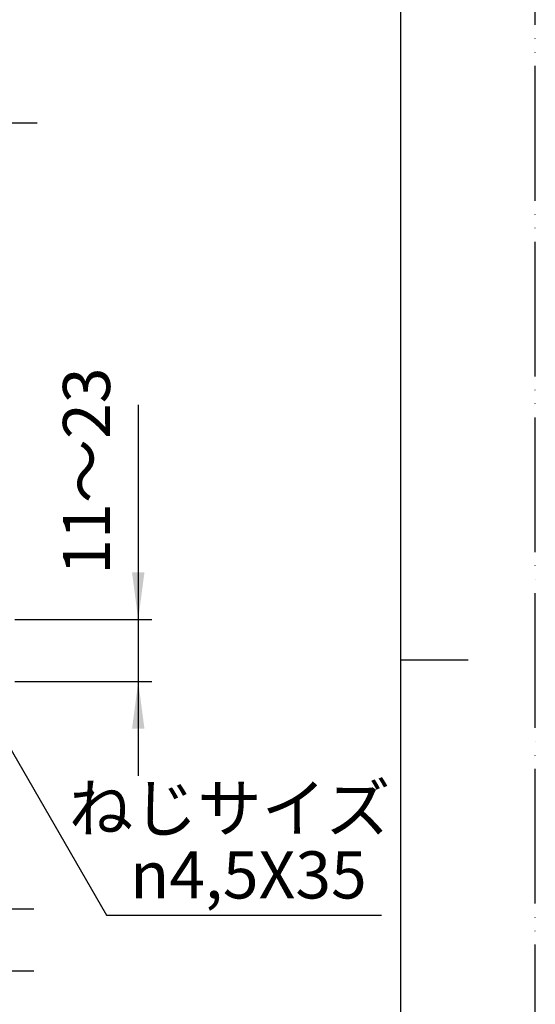
# Model space of a CAD drawing. Units: millimetres. Extents: x 0 to 1050, y 0 to 1485.
# Drawn here: x 858 to 1050, y 615 to 980 of the extents above; entities that cross this region are included whole.
import ezdxf

# ---------------------------------------------------------------- set-up
doc = ezdxf.new("R2010")
doc.units = ezdxf.units.MM
doc.linetypes.add('DASH_CENTER', pattern=[14, 11, -1, 1, -1])
doc.linetypes.add('PHANTOM', pattern=[13, 10, -1, 0, -1, 0, -1])
doc.layers.add('1', color=7, linetype='Continuous')
doc.styles.add('CONVERTER_11', font='MS Mincho.ttf', dxfattribs={"width": 0.89})
doc.styles.add('CONVERTER_12', font='txt.shx', dxfattribs={"width": 0.9})
doc.dimstyles.new('ME10_DIM_14', dxfattribs={"dimtxt": 17.5, "dimasz": 17.5, "dimexe": 5, "dimexo": 0, "dimgap": 5, "dimtad": 1, "dimdsep": 46, "dimtxsty": 'CONVERTER_12', "dimsah": 1, "dimcen": 0.09, "dimclrd": 2, "dimclre": 2, "dimclrt": 7, "dimadec": 0, "dimazin": 0, "dimtfac": 1, "dimtdec": 4, "dimtix": 1, "dimtmove": 0, "dimatfit": 3, "dimfxl": 1, "dimtolj": 1, "dimtzin": 0, "dimarcsym": 0})
doc.dimstyles.new('ME10_DIM_18', dxfattribs={"dimtxt": 17.5, "dimasz": 17.5, "dimexe": 5, "dimexo": 0, "dimgap": 5, "dimtad": 1, "dimdsep": 46, "dimtxsty": 'CONVERTER_11', "dimsah": 1, "dimcen": 0.09, "dimclrd": 2, "dimclre": 2, "dimclrt": 7, "dimadec": 0, "dimazin": 0, "dimtfac": 1, "dimtdec": 4, "dimtix": 1, "dimtmove": 0, "dimatfit": 3, "dimfxl": 1, "dimtolj": 1, "dimtzin": 0, "dimarcsym": 0})
doc.dimstyles.get("Standard").update_dxf_attribs({"dimtxt": 0.18, "dimasz": 0.18, "dimexe": 0.18, "dimexo": 0.0625, "dimgap": 0.09, "dimtad": 0, "dimtih": 1, "dimtoh": 1, "dimdec": 4, "dimzin": 0, "dimdsep": 46, "dimtxsty": 'Standard', "dimcen": 0.09, "dimadec": 0, "dimazin": 0, "dimtfac": 1, "dimtdec": 4, "dimtofl": 0, "dimtmove": 0, "dimatfit": 3, "dimfxl": 1, "dimtolj": 1, "dimtzin": 0, "dimarcsym": 0})

# ---------------------------------------------------------------- blocks, each defined once
blk = doc.blocks.new('開示A4')
at = {"layer": '1', "color": 4, "linetype": 'PHANTOM'}
blk.add_line((210, 0), (210, 297), dxfattribs=at)
at = {"layer": '1', "color": 7, "linetype": 'Continuous'}
for p, q in [((200, 148.5), (200, 287)), ((200, 10), (200, 148.5))]:
    blk.add_line(p, q, dxfattribs=at)
at = {"layer": '1', "color": 2, "linetype": 'Continuous'}
blk.add_line((200, 148.5), (205, 148.5), dxfattribs=at)
blk = doc.blocks.new('*D49')
at = {"layer": '1', "color": 2, "linetype": 'Continuous'}
for p, q in [((791, 745.88), (791, 946.65)), ((830, 909.16), (830, 946.65)), ((756, 941.65), (791, 941.65)), ((791, 941.65), (830, 941.65)), ((830, 941.65), (865, 941.65))]:
    blk.add_line(p, q, dxfattribs=at)
at = {"layer": '1', "color": 2}
for points in [[(773.5, 939.35), (773.5, 943.95), (791, 941.65)], [(847.5, 943.95), (847.5, 939.35), (830, 941.65)]]:
    blk.add_solid(points, dxfattribs=at)
at = {"layer": '1', "color": 7, "insert": (798.03, 946.65), "char_height": 17.5, "attachment_point": 7, "rotation": 0.0001, "line_spacing_factor": 0.60024, "style": 'CONVERTER_12'}
blk.add_mtext('39', dxfattribs=at)
blk = doc.blocks.new('*D53')
at = {"layer": '1', "color": 2, "linetype": 'Continuous'}
for p, q in [((902.5, 837.03), (902.5, 757.38)), ((856.64, 757.38), (907.5, 757.38)), ((902.5, 757.38), (902.5, 734.38)), ((856.64, 734.38), (907.5, 734.38)), ((902.5, 734.38), (902.5, 699.38))]:
    blk.add_line(p, q, dxfattribs=at)
at = {"layer": '1', "color": 2}
for points in [[(900.2, 774.88), (904.81, 774.88), (902.5, 757.38)], [(904.81, 716.88), (900.2, 716.88), (902.5, 734.38)]]:
    blk.add_solid(points, dxfattribs=at)
at = {"layer": '1', "color": 7, "insert": (897.5, 774.03), "char_height": 17.5, "attachment_point": 7, "rotation": 90, "line_spacing_factor": 0.454545, "style": 'CONVERTER_11'}
blk.add_mtext('11～23', dxfattribs=at)

msp = doc.modelspace()

# ---------------------------------------------------------------- linework, layer by layer
at = {"layer": '1', "color": 2, "linetype": 'DASH_CENTER'}
for p, q in [((863.751, 649.883), (805.64, 649.883)), ((863.751, 626.883), (805.64, 626.883))]:
    msp.add_line(p, q, dxfattribs=at)

# ---------------------------------------------------------------- block references
at = {"layer": '1', "xscale": 5, "yscale": 5, "zscale": 5}
msp.add_blockref('開示A4', (0, 0), dxfattribs=at)

# ---------------------------------------------------------------- texts
at = {"layer": '1', "color": 7, "char_height": 17.5, "attachment_point": 5}
for s, insert, line_spacing_factor, style in [('ねじサイズ', (936.429, 685.148), 0.545455, 'CONVERTER_11'), ('{\\Fgdt;n}4,5X35', (943.429, 662.648), 0.720288, 'CONVERTER_12')]:
    msp.add_mtext(s, dxfattribs=dict(at, insert=insert, line_spacing_factor=line_spacing_factor, style=style))

# ---------------------------------------------------------------- dimensions: what is measured, and where the dimension line sits
at = {"layer": '1'}
dim = msp.add_linear_dim(base=(791.001, 941.65), p1=(830.001, 909.161), p2=(791.001, 745.883), dimstyle='ME10_DIM_14', dxfattribs=at)
dim.commit()
dim.dimension.update_dxf_attribs({"geometry": '*D49', "text_midpoint": (811.157, 955.4), "text_rotation": 0.00014})
dim = msp.add_linear_dim(base=(902.501, 757.383), p1=(856.64, 734.383), p2=(856.64, 757.383), angle=90, text='11～23', dimstyle='ME10_DIM_18', dxfattribs=at)
dim.commit()
dim.dimension.update_dxf_attribs({"geometry": '*D53', "text_midpoint": (888.751, 805.531), "text_rotation": 90})

# ---------------------------------------------------------------- leaders
at = {"layer": '1', "color": 2, "linetype": 'Continuous', "has_arrowhead": 0}
msp.add_leader([(841.614, 732.683), (890.709, 647.648), (992.911, 647.648)], dimstyle='Standard', dxfattribs=at)

doc.saveas('drawing.dxf')
